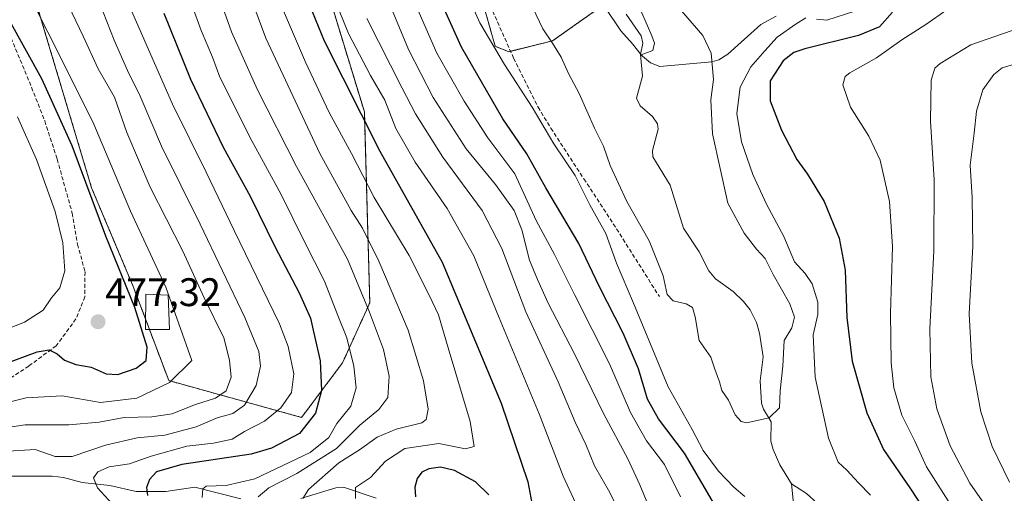
# Model space of a CAD drawing. Units: metres. Extents: x 623625 to 627055, y 4778136 to 4780512.
# Drawn here: x 625605 to 625853, y 4779195 to 4779314 of the extents above; entities that cross this region are included whole.
import ezdxf
from ezdxf.enums import TextEntityAlignment as Align

# ---------------------------------------------------------------- set-up
doc = ezdxf.new("R2010")
doc.units = ezdxf.units.M
doc.header["$MEASUREMENT"] = 0
doc.linetypes.add('TRAZOS', pattern=[0.75, 0.5, -0.25])
doc.linetypes.add('TRAZOSX2', pattern=[1.5, 1, -0.5])
for name, color, linetype, lineweight in [('Arbolado forestal', 92, 'TRAZOS', 0), ('Arbolado forestal CxS', 92, 'Continuous', 0), ('Carátula', 7, 'Continuous', 5), ('Corriente natural lineal', 142, 'Continuous', 13), ('Curva de nivel maestra', 36, 'Continuous', 30), ('Curva de nivel normal', 36, 'Continuous', 0), ('Edificación ligera', 1, 'Continuous', 0), ('Edificación ligera Cxs', 1, 'Continuous', 0), ('Pastizal CxS', 92, 'Continuous', 0), ('Punto de cota en terreno', 7, 'Continuous', 0), ('Rótulo de punto de cota en terreno', 19, 'Continuous', 0), ('Senda', 19, 'TRAZOSX2', 0)]:
    doc.layers.add(name, color=color, linetype=linetype, lineweight=lineweight)
doc.styles.add('Arial', font='txt', dxfattribs={"height": 0.2})

# ---------------------------------------------------------------- blocks, each defined once
blk = doc.blocks.new('*U153')
at = {"layer": 'Pastizal CxS', "color": 92, "linetype": 'Continuous', "lineweight": 0}
for points in [[(625750.51, 4779316.7, 385.36), (625738.84, 4779308.46, 389.86), (625727.87, 4779305.72, 393.54), (625724.44, 4779307.09, 394.87), (625716.02, 4779336.69, 392.13)], [(625668.87, 4779364.75, 420.78), (625691.51, 4779290.61, 424.02), (625692.88, 4779242.56, 439.19), (625686.02, 4779227.46, 446.4), (625675.73, 4779213.73, 451.67), (625642.32, 4779222.99, 470.11), (625633.37, 4779246.68, 474.21), (625622.88, 4779271.52, 474.04), (625605.53, 4779329.51, 468.02)]]:
    blk.add_polyline3d(points, dxfattribs=at)
blk = doc.blocks.new('*U161')
at = {"layer": 'Curva de nivel normal', "color": 36, "linetype": 'Continuous', "lineweight": 0}
blk.add_polyline3d([(625621.55, 4779342.08, 455), (625643.21, 4779292.55, 455), (625651.69, 4779275.46, 455), (625658.74, 4779260.75, 455), (625670.2, 4779237.31, 455), (625672.37, 4779231.54, 455), (625673.77, 4779224.67, 455), (625673.2, 4779219.98, 455), (625670.47, 4779216.17, 455), (625666.38, 4779212.77, 455), (625661.4, 4779210.21, 455), (625658.24, 4779208.26, 455), (625653.58, 4779207.26, 455), (625646.89, 4779206.53, 455), (625637.89, 4779204.03, 455), (625632.4, 4779202.02, 455), (625627.31, 4779201.28, 455), (625624.46, 4779200.06, 455), (625623.4, 4779198.5, 455), (625624.38, 4779196.06, 455), (625629.01, 4779191.03, 455)], dxfattribs=at)
blk = doc.blocks.new('*U169')
at = {"layer": 'Curva de nivel normal', "color": 36, "linetype": 'Continuous', "lineweight": 0}
blk.add_polyline3d([(625601.91, 4779205.26, 460), (625608.69, 4779205.69, 460), (625613.76, 4779203.94, 460), (625617.98, 4779203.88, 460), (625626.4, 4779206.78, 460), (625634.4, 4779208.59, 460), (625641.28, 4779209.24, 460), (625649.23, 4779211.36, 460), (625654.5, 4779213.61, 460), (625658.45, 4779214.73, 460), (625661.38, 4779216.81, 460), (625664.29, 4779221.8, 460), (625665.41, 4779226.66, 460), (625664.98, 4779230.35, 460), (625661.42, 4779238.89, 460), (625650.22, 4779262.34, 460), (625640.45, 4779281.99, 460), (625635.12, 4779294.56, 460), (625631.94, 4779300.98, 460), (625628.56, 4779308.67, 460), (625625.78, 4779315.66, 460)], dxfattribs=at)
blk = doc.blocks.new('*U171')
at = {"layer": 'Curva de nivel normal', "color": 36, "linetype": 'Continuous', "lineweight": 0}
blk.add_polyline3d([(625591.88, 4779215.04, 470), (625606.4, 4779218.68, 470), (625615.52, 4779219.18, 470), (625625.15, 4779217.48, 470), (625634.3, 4779218.55, 470), (625642.47, 4779222.48, 470), (625648.1, 4779228.08, 470), (625641.61, 4779246.5, 470), (625632.65, 4779265.65, 470), (625623.45, 4779287.52, 470), (625615.71, 4779303.06, 470), (625604.05, 4779326.16, 470)], dxfattribs=at)
blk = doc.blocks.new('*U194')
at = {"layer": 'Curva de nivel normal', "color": 36, "linetype": 'Continuous', "lineweight": 0}
blk.add_polyline3d([(625599.42, 4779210.85, 465), (625606.18, 4779211.86, 465), (625617.19, 4779211.88, 465), (625624.82, 4779212.5, 465), (625631.11, 4779213.73, 465), (625638.08, 4779213.86, 465), (625643.14, 4779214.62, 465), (625648.75, 4779216.92, 465), (625654.08, 4779218.62, 465), (625656.74, 4779220.45, 465), (625657.99, 4779223.88, 465), (625657.55, 4779228.11, 465), (625656.16, 4779233.73, 465), (625651.18, 4779243.85, 465), (625645.87, 4779255.55, 465), (625637.65, 4779271.66, 465), (625631.75, 4779285.43, 465), (625628.62, 4779294.3, 465), (625624.56, 4779301.42, 465), (625620.79, 4779309.65, 465), (625614.43, 4779323.08, 465)], dxfattribs=at)
blk = doc.blocks.new('*U246')
at = {"layer": 'Curva de nivel normal', "color": 36, "linetype": 'Continuous', "lineweight": 0}
blk.add_polyline3d([(625592.73, 4779232.54, 480), (625606.06, 4779237.72, 480), (625610.73, 4779240.74, 480), (625612.79, 4779243.78, 480), (625614.94, 4779246.37, 480), (625616.16, 4779250.61, 480), (625615.66, 4779257.67, 480), (625613.71, 4779265.56, 480), (625609.02, 4779278.63, 480), (625604.28, 4779289.34, 480)], dxfattribs=at)
blk = doc.blocks.new('*U273')
at = {"layer": 'Curva de nivel maestra', "color": 36, "linetype": 'Continuous', "lineweight": 30}
for points in [[(625824.34, 4779315.64, 400), (625821.13, 4779312.01, 400), (625815.85, 4779309.79, 400), (625802.29, 4779306.45, 400), (625799.53, 4779305.5, 400), (625796.84, 4779303.41, 400), (625793.62, 4779298.41, 400), (625793.61, 4779293.41, 400), (625796.48, 4779285.98, 400), (625800.28, 4779278.62, 400), (625803, 4779274.92, 400), (625807.15, 4779268.04, 400), (625810.99, 4779258.83, 400), (625812.51, 4779250.75, 400), (625812.87, 4779238.89, 400), (625814.22, 4779227.91, 400), (625817.94, 4779214.85, 400), (625822.1, 4779205.68, 400), (625828.89, 4779195.8, 400), (625836.19, 4779184.65, 400), (625841.95, 4779177.46, 400), (625845.88, 4779173.22, 400), (625853.97, 4779166.21, 400)], [(625780.81, 4779189.83, 400), (625772.06, 4779204.75, 400), (625765.47, 4779213.39, 400), (625762.72, 4779218.33, 400), (625760.45, 4779225.98, 400), (625756.65, 4779234.96, 400), (625750.67, 4779246.6, 400), (625745.43, 4779257.48, 400), (625737.14, 4779271.5, 400), (625732.37, 4779280.06, 400), (625726.37, 4779288.88, 400), (625715.98, 4779306.86, 400), (625707, 4779326.86, 400)]]:
    blk.add_polyline3d(points, dxfattribs=at)
blk = doc.blocks.new('*U282')
at = {"layer": 'Curva de nivel maestra', "color": 36, "linetype": 'Continuous', "lineweight": 30}
blk.add_polyline3d([(625592.82, 4779224.17, 475), (625609.22, 4779230.24, 475), (625612.22, 4779230.74, 475), (625614.27, 4779229.76, 475), (625616.1, 4779228.13, 475), (625618.93, 4779227.04, 475), (625622.78, 4779226.34, 475), (625626.6, 4779224.74, 475), (625629.46, 4779224.54, 475), (625634.13, 4779226.1, 475), (625636.66, 4779228.08, 475), (625636.87, 4779231.4, 475), (625633.78, 4779241.35, 475), (625626.46, 4779259.33, 475), (625617.98, 4779282.09, 475), (625610.34, 4779298.88, 475), (625602.21, 4779313.56, 475)], dxfattribs=at)
blk = doc.blocks.new('5PATER')
at = {"layer": 'Carátula', "linetype": 'Continuous', "lineweight": 5}
h = blk.add_hatch(color=250, dxfattribs=at)
edge = h.paths.add_edge_path()
edge.add_ellipse((0, 0.01), major_axis=(-1.33, -1.34), ratio=0.999422, start_angle=0, end_angle=360)

msp = doc.modelspace()

# ---------------------------------------------------------------- linework, layer by layer
at = {"layer": 'Arbolado forestal', "color": 92, "linetype": 'TRAZOS', "lineweight": 0}
for points in [[(625668.87, 4779364.75, 420.78), (625691.51, 4779290.61, 424.02), (625692.88, 4779242.56, 439.19), (625686.02, 4779227.46, 446.4), (625675.73, 4779213.73, 451.67), (625642.32, 4779222.99, 470.11), (625637.46, 4779235.85, 474.18), (625636.46, 4779238.5, 474.32), (625633.37, 4779246.68, 474.21), (625622.88, 4779271.52, 474.04), (625605.53, 4779329.51, 468.02)], [(625750.51, 4779316.7, 385.36), (625738.84, 4779308.46, 389.86), (625728.3, 4779305.83, 393.38), (625727.87, 4779305.72, 393.54), (625724.44, 4779307.09, 394.87), (625718.86, 4779326.68, 393.06)]]:
    msp.add_polyline3d(points, dxfattribs=at)
at = {"layer": 'Arbolado forestal CxS', "color": 92, "linetype": 'Continuous', "lineweight": 0}
for points in [[(625605.53, 4779329.51, 468.02), (625622.88, 4779271.52, 474.04), (625633.37, 4779246.68, 474.21), (625642.32, 4779222.99, 470.11), (625675.73, 4779213.73, 451.67), (625686.02, 4779227.46, 446.4), (625692.88, 4779242.56, 439.19), (625691.51, 4779290.61, 424.02), (625668.87, 4779364.75, 420.78)], [(625716.02, 4779336.69, 392.13), (625724.44, 4779307.09, 394.87), (625727.87, 4779305.72, 393.54), (625738.84, 4779308.46, 389.86), (625750.51, 4779316.7, 385.36)]]:
    msp.add_polyline3d(points, dxfattribs=at)
at = {"layer": 'Corriente natural lineal', "color": 142, "linetype": 'Continuous', "lineweight": 13}
for points in [[(625815.15, 4779316.02, 398.98), (625807.89, 4779313.66, 396.83), (625805.29, 4779313.93, 396.34)], [(625761, 4779305, 385.19), (625761.55, 4779307.89, 384.81), (625761.12, 4779309.73, 384.79), (625757.39, 4779315.18, 384.81)], [(625795.15, 4779314.7, 394.04), (625791.23, 4779312.54, 392.57), (625782.94, 4779305.15, 390.88), (625780.69, 4779303.73, 390.07), (625778.9, 4779303.21, 389.54), (625765.81, 4779302.05, 386.05), (625763.47, 4779302.91, 385.68), (625761, 4779305, 385.19)], [(625799, 4779197, 390.9), (625796.06, 4779201.82, 390.75), (625794.35, 4779205.64, 390.71), (625793.81, 4779207.73, 390.66), (625793.89, 4779212.63, 389.95), (625791.91, 4779215.8, 389.34), (625791.38, 4779217.34, 389.17), (625791.09, 4779222.94, 388.22), (625791.83, 4779229.01, 387.99), (625790.92, 4779234.97, 387.66), (625790.15, 4779237.58, 387.34), (625788.53, 4779240.8, 387.22), (625786.9, 4779242.93, 387.1), (625784.26, 4779245.44, 387.13), (625779.89, 4779248.61, 386.56), (625778.15, 4779250.57, 386.38), (625775.78, 4779255.42, 386.14), (625771.77, 4779261.32, 385.85), (625768.46, 4779272.15, 385.88), (625764.1, 4779279.26, 385.89), (625764, 4779280.89, 385.97), (625765.45, 4779286.24, 385.66), (625765.3, 4779287.59, 385.55), (625764.03, 4779289.46, 385.58), (625760.93, 4779292.11, 385.51), (625759.95, 4779294.07, 385.52), (625761.46, 4779299.62, 385.52), (625761, 4779305, 385.19)], [(625599.67, 4779198.92, 458.18), (625612.96, 4779198.95, 456.75), (625615.83, 4779198.62, 456.5), (625620.49, 4779197.38, 456.32), (625627.52, 4779196.62, 453.83), (625634.08, 4779195.14, 452.02), (625641.61, 4779195.14, 447.77), (625648.87, 4779196.15, 445.74), (625660.45, 4779193.26, 442.11)], [(625856.11, 4779144.7, 394.23), (625850.84, 4779152.92, 393.99), (625848.27, 4779155.48, 394.04), (625844.75, 4779158.16, 393.81), (625841.31, 4779161.92, 393.32), (625836.72, 4779164.35, 393.01), (625830.45, 4779165.95, 393.23), (625826.79, 4779168.15, 392.72), (625822.69, 4779174.67, 392.87), (625820.66, 4779176.24, 392.62), (625816.54, 4779178.14, 391.96), (625814.43, 4779179.78, 392.06), (625811.98, 4779182.43, 391.88), (625805.31, 4779192.28, 391.31), (625802.73, 4779194.56, 391.07), (625799, 4779197, 390.9)], [(625799.55, 4779191.22, 391.32), (625799, 4779197, 390.9)], [(625675.53, 4779193.33, 435.16), (625684.35, 4779195.99, 432.48), (625686.27, 4779196.19, 431.8), (625694.47, 4779193.41, 428.12)]]:
    msp.add_polyline3d(points, dxfattribs=at)
at = {"layer": 'Curva de nivel maestra', "color": 36, "linetype": 'Continuous', "lineweight": 30}
for points in [[(625676.12, 4779321.48, 425), (625681.44, 4779308.46, 425), (625695.37, 4779280.72, 425), (625711.06, 4779252.75, 425), (625725.95, 4779217.3, 425), (625732.68, 4779197.5, 425), (625733.64, 4779192.16, 425)], [(625641.03, 4779315.43, 450), (625647.76, 4779298.8, 450), (625656.03, 4779281.71, 450), (625662.77, 4779269.43, 450), (625669.05, 4779256.55, 450), (625675.11, 4779245.11, 450), (625678, 4779238.7, 450), (625678.83, 4779234.9, 450), (625680.39, 4779228.01, 450), (625680.74, 4779220.51, 450), (625679.2, 4779214.79, 450), (625675.16, 4779209.69, 450), (625668.17, 4779206.02, 450), (625663.02, 4779204.47, 450), (625645.59, 4779201.86, 450), (625639.23, 4779200.04, 450), (625637.43, 4779198.08, 450), (625636.68, 4779196.08, 450), (625636.92, 4779194.08, 450)], [(625722.8, 4779194.26, 425), (625719.45, 4779197.49, 425), (625714.17, 4779200.4, 425), (625710.65, 4779201.2, 425), (625707.74, 4779200.77, 425), (625705.99, 4779199.94, 425), (625704.8, 4779198.38, 425), (625704.2, 4779196.16, 425), (625704.34, 4779193.75, 425)]]:
    msp.add_polyline3d(points, dxfattribs=at)
at = {"layer": 'Curva de nivel normal', "color": 36, "linetype": 'Continuous', "lineweight": 0}
for points in [[(625647.85, 4779339.49, 440), (625658.09, 4779310.71, 440), (625664.67, 4779296.16, 440), (625674.44, 4779276.86, 440), (625687.26, 4779253.51, 440), (625692.85, 4779240.21, 440), (625696.36, 4779230.83, 440), (625697.77, 4779224.1, 440), (625697.39, 4779218.75, 440), (625695.19, 4779215.75, 440), (625690.38, 4779211.75, 440), (625684.54, 4779205.9, 440), (625674.54, 4779199.66, 440), (625667.52, 4779196.02, 440), (625664.8, 4779193.77, 440)], [(625659.88, 4779327.79, 435), (625666.76, 4779309.13, 435), (625680.3, 4779280.09, 435), (625688.17, 4779265.76, 435), (625691.06, 4779261.36, 435), (625695.19, 4779253.06, 435), (625702.54, 4779235.66, 435), (625706.4, 4779222.94, 435), (625707.56, 4779215.82, 435), (625707.06, 4779213.23, 435), (625705.95, 4779212.39, 435), (625699.49, 4779210.75, 435), (625694.73, 4779208.79, 435), (625690.33, 4779205.58, 435), (625685.13, 4779202.32, 435), (625677.47, 4779195.64, 435), (625676.06, 4779193.36, 435)], [(625700.86, 4779325.75, 405), (625709.77, 4779305.33, 405), (625716.66, 4779293.33, 405), (625722.61, 4779284.04, 405), (625729.35, 4779275.02, 405), (625734.75, 4779263.26, 405), (625739.36, 4779254.72, 405), (625744.44, 4779244.45, 405), (625753.16, 4779227.2, 405), (625758.48, 4779214.94, 405), (625762.49, 4779207.87, 405), (625767.05, 4779201.91, 405), (625771.06, 4779193.76, 405)], [(625695.42, 4779323.71, 410), (625702.61, 4779306.29, 410), (625708.79, 4779294.25, 410), (625717.1, 4779281.32, 410), (625724.47, 4779272.37, 410), (625729.16, 4779265.8, 410), (625731.14, 4779260.96, 410), (625733.03, 4779253.33, 410), (625735.1, 4779248.45, 410), (625737.74, 4779242.45, 410), (625744.41, 4779229.74, 410), (625751.64, 4779214.74, 410), (625757.8, 4779203.32, 410), (625760.78, 4779196.79, 410), (625764.29, 4779188.47, 410)], [(625646.85, 4779321.01, 445), (625650.47, 4779311.07, 445), (625653.29, 4779304.39, 445), (625655.16, 4779299.36, 445), (625658.61, 4779292.5, 445), (625662.71, 4779284.23, 445), (625670.59, 4779269.82, 445), (625676.42, 4779257.91, 445), (625681.48, 4779248.05, 445), (625684.85, 4779239.34, 445), (625687.14, 4779233.76, 445), (625688.87, 4779226.66, 445), (625689.46, 4779221.17, 445), (625688.11, 4779216.59, 445), (625684.58, 4779212.22, 445), (625682.61, 4779208.65, 445), (625677.85, 4779204.92, 445), (625663.94, 4779198.29, 445), (625656.77, 4779196.63, 445), (625651.71, 4779196.43, 445), (625650.88, 4779195.75, 445), (625650.69, 4779193.6, 445)], [(625668.64, 4779321.99, 430), (625676.72, 4779303.08, 430), (625682.66, 4779290.41, 430), (625688.26, 4779280.1, 430), (625693.99, 4779269.04, 430), (625702.79, 4779254.47, 430), (625707.8, 4779244.48, 430), (625710.19, 4779239.54, 430), (625712.56, 4779231.25, 430), (625718.1, 4779212.67, 430), (625719.17, 4779206.4, 430), (625716.96, 4779205.84, 430), (625710.26, 4779207.2, 430), (625701.73, 4779205.92, 430), (625696.83, 4779202.77, 430), (625693.09, 4779198.58, 430), (625689.29, 4779196.08, 430), (625689.28, 4779193.35, 430)], [(625717.99, 4779318.85, 395), (625720.58, 4779313, 395), (625726.8, 4779302.5, 395), (625733.74, 4779291.81, 395), (625739.18, 4779282.53, 395), (625744.54, 4779274.56, 395), (625748.23, 4779267.25, 395), (625752.24, 4779259.98, 395), (625754.94, 4779252.55, 395), (625759.22, 4779242.45, 395), (625767.92, 4779221.42, 395), (625774.02, 4779210.72, 395), (625776.76, 4779205.45, 395), (625780.57, 4779200.19, 395), (625784.42, 4779196.18, 395), (625787.26, 4779193.88, 395)], [(625732.94, 4779318.76, 390), (625736.44, 4779311.47, 390), (625738.87, 4779307.88, 390), (625740.99, 4779304.34, 390), (625742.87, 4779300.22, 390), (625745.55, 4779295.23, 390), (625749.37, 4779286.54, 390), (625751.64, 4779281.94, 390), (625753.36, 4779277.13, 390), (625757.52, 4779268.09, 390), (625763.15, 4779258.16, 390), (625766.65, 4779249.38, 390), (625767.68, 4779244.63, 390), (625769.24, 4779243.04, 390), (625772.46, 4779242.29, 390), (625774.05, 4779241.39, 390), (625774.75, 4779239.04, 390), (625775.76, 4779233.1, 390), (625778.65, 4779228.88, 390), (625779.71, 4779225.91, 390), (625780.83, 4779222.72, 390), (625781.46, 4779220.47, 390), (625783.08, 4779218.1, 390), (625784.8, 4779214.42, 390), (625786.34, 4779212.71, 390), (625787.66, 4779212.4, 390), (625793.38, 4779213.66, 390), (625795.96, 4779216.14, 390), (625796.1, 4779220.42, 390), (625796.78, 4779226.63, 390), (625797.16, 4779233.06, 390), (625799.06, 4779236.25, 390), (625799.75, 4779238.98, 390), (625798.58, 4779242.27, 390), (625794.35, 4779249.7, 390), (625792.38, 4779253.73, 390), (625790.16, 4779256.09, 390), (625787.05, 4779260.06, 390), (625782.96, 4779267.65, 390), (625779.07, 4779285.11, 390), (625778.69, 4779293.63, 390), (625779.37, 4779298.74, 390), (625778.8, 4779305.33, 390), (625776.68, 4779309.79, 390), (625771.3, 4779316.01, 390)], [(625751.75, 4779317.39, 385), (625756.05, 4779310.97, 385), (625758.98, 4779307.69, 385), (625761.13, 4779304.96, 385), (625764.1, 4779306.05, 385), (625764.52, 4779307.91, 385), (625763.85, 4779309.75, 385), (625759.86, 4779318.87, 385)], [(625685.14, 4779316.1, 420), (625687.54, 4779310.3, 420), (625693.02, 4779299.73, 420), (625696.66, 4779293.52, 420), (625699.41, 4779286.43, 420), (625704.3, 4779277.96, 420), (625712.37, 4779266.32, 420), (625719.09, 4779254.42, 420), (625725.43, 4779238.76, 420), (625735.48, 4779214.64, 420), (625741.54, 4779198.97, 420), (625745.63, 4779190.08, 420)], [(625855.67, 4779171.36, 405), (625850.12, 4779177.2, 405), (625839.57, 4779190.89, 405), (625832.96, 4779201.34, 405), (625829.97, 4779207.77, 405), (625826.76, 4779214.28, 405), (625824.67, 4779221.18, 405), (625824.02, 4779227.5, 405), (625823.86, 4779240, 405), (625824.34, 4779256.72, 405), (625823.62, 4779268.07, 405), (625821.27, 4779278.44, 405), (625818.39, 4779284.5, 405), (625813.85, 4779291.77, 405), (625811.84, 4779297.41, 405), (625812.44, 4779299.49, 405), (625813.63, 4779300.41, 405), (625820.33, 4779304.22, 405), (625826.72, 4779308.71, 405), (625832.73, 4779312.6, 405), (625838.06, 4779316.29, 405)], [(625692.16, 4779314.08, 415), (625701.05, 4779296.57, 415), (625704.35, 4779290.12, 415), (625711.24, 4779279.23, 415), (625721.16, 4779265.75, 415), (625726.07, 4779256.2, 415), (625732.11, 4779240.33, 415), (625740.3, 4779222.65, 415), (625744.57, 4779212.58, 415), (625747.26, 4779206.94, 415), (625749.4, 4779201.55, 415), (625753.25, 4779194.83, 415), (625755.46, 4779190.4, 415)], [(625818.84, 4779194.19, 395), (625815.83, 4779197.31, 395), (625812.9, 4779200.44, 395), (625810.7, 4779202.48, 395), (625808.29, 4779208.48, 395), (625804.89, 4779223.87, 395), (625804.38, 4779234.54, 395), (625805.56, 4779239.64, 395), (625805.63, 4779242.75, 395), (625804.16, 4779247.38, 395), (625802.42, 4779249.95, 395), (625799.76, 4779252.86, 395), (625797.06, 4779259.27, 395), (625792.7, 4779267.38, 395), (625789.2, 4779274.88, 395), (625786.38, 4779283.06, 395), (625785.18, 4779290.2, 395), (625786.08, 4779296.79, 395), (625788.77, 4779301.92, 395), (625792.29, 4779305.93, 395), (625795.38, 4779309.36, 395), (625800.1, 4779312.73, 395), (625802.61, 4779314.28, 395)], [(625859.65, 4779176, 410), (625852.19, 4779185.21, 410), (625843.84, 4779197.19, 410), (625838.9, 4779206.59, 410), (625835.54, 4779215.88, 410), (625834.04, 4779223.95, 410), (625833.73, 4779236, 410), (625834.78, 4779255.63, 410), (625834.85, 4779273.61, 410), (625833.9, 4779288.3, 410), (625834.09, 4779298.55, 410), (625835.01, 4779301.57, 410), (625836.34, 4779302.78, 410), (625844.08, 4779307.47, 410), (625856.4, 4779311.74, 410)], [(625853.82, 4779197.42, 415), (625849.48, 4779206.43, 415), (625846.61, 4779215.17, 415), (625844.31, 4779227.41, 415), (625843.67, 4779239.78, 415), (625844.58, 4779256.83, 415), (625844.38, 4779269.07, 415), (625843.91, 4779277.17, 415), (625844.95, 4779285.28, 415), (625845.49, 4779290.76, 415), (625847.14, 4779296.16, 415), (625849.83, 4779300.01, 415), (625851.98, 4779301.66, 415), (625860.52, 4779304.2, 415)]]:
    msp.add_polyline3d(points, dxfattribs=at)
at = {"layer": 'Edificación ligera', "color": 1, "linetype": 'Continuous', "lineweight": 0}
msp.add_polyline3d([(625642.5, 4779235.85, 482.52), (625636.42, 4779235.85, 492.96), (625636.57, 4779244.74, 480.45), (625642.15, 4779244.47, 471.19), (625642.5, 4779235.85, 482.52)], dxfattribs=at)
at = {"layer": 'Edificación ligera Cxs', "color": 1, "linetype": 'Continuous', "lineweight": 0}
msp.add_polyline3d([(625642.5, 4779235.85, 482.52), (625636.42, 4779235.85, 492.96), (625636.57, 4779244.74, 480.45), (625642.15, 4779244.47, 471.19), (625642.5, 4779235.85, 482.52)], close=True, dxfattribs=at)
at = {"layer": 'Pastizal CxS', "color": 92, "linetype": 'Continuous', "lineweight": 0}
for points in [[(625668.87, 4779364.75, 420.78), (625691.51, 4779290.61, 424.02), (625692.88, 4779242.56, 439.19), (625686.02, 4779227.46, 446.4), (625675.73, 4779213.73, 451.67), (625642.32, 4779222.99, 470.11), (625637.46, 4779235.85, 474.18), (625636.46, 4779238.5, 474.32), (625633.37, 4779246.68, 474.21), (625622.88, 4779271.52, 474.04), (625605.53, 4779329.51, 468.02)], [(625750.51, 4779316.7, 385.36), (625738.84, 4779308.46, 389.86), (625728.3, 4779305.83, 393.38), (625727.87, 4779305.72, 393.54), (625724.44, 4779307.09, 394.87), (625718.86, 4779326.68, 393.06)]]:
    msp.add_polyline3d(points, dxfattribs=at)
at = {"layer": 'Senda', "color": 19, "linetype": 'TRAZOSX2', "lineweight": 0}
for points in [[(625721.36, 4779321.44, 393.21), (625729.07, 4779304.1, 393.55), (625735.21, 4779291.77, 394.2), (625738.43, 4779286.51, 394.32), (625746.76, 4779273.73, 394.24), (625754.97, 4779261.16, 393.25), (625765.73, 4779244.13, 390.84)], [(625602.65, 4779309.21, 475.14), (625607.79, 4779296.78, 476.22), (625611.11, 4779288.31, 476.7), (625614.24, 4779278.7, 477.32), (625618.01, 4779265.13, 477.58), (625619.38, 4779257.29, 478.38), (625621.24, 4779250.33, 477.83), (625621.2, 4779244.07, 477.57), (625618.96, 4779238.5, 477.11), (625613.98, 4779231.72, 475.49), (625607.07, 4779226.66, 473.54), (625596.7, 4779219.79, 471.58)]]:
    msp.add_polyline3d(points, dxfattribs=at)

# ---------------------------------------------------------------- block references
at = {"layer": 'Curva de nivel maestra', "color": 36, "linetype": 'Continuous', "lineweight": 30}
for name in ['*U273', '*U282']:
    msp.add_blockref(name, (0, 0), dxfattribs=at)
at = {"layer": 'Curva de nivel normal', "color": 36, "linetype": 'Continuous', "lineweight": 0}
for name in ['*U171', '*U161', '*U194', '*U169', '*U246']:
    msp.add_blockref(name, (0, 0), dxfattribs=at)
at = {"layer": 'Pastizal CxS', "color": 92, "linetype": 'Continuous', "lineweight": 0}
msp.add_blockref('*U153', (0, 0), dxfattribs=at)
at = {"layer": 'Punto de cota en terreno', "linetype": 'Continuous', "lineweight": 0}
msp.add_blockref('5PATER', (625624.53, 4779237.79, 477.32), dxfattribs=at)

# ---------------------------------------------------------------- texts
at = {"layer": 'Rótulo de punto de cota en terreno', "color": 19, "linetype": 'Continuous', "lineweight": 0, "style": 'Arial'}
msp.add_text('477,32', height=7, dxfattribs=at).set_placement((625626.29, 4779239.55), align=Align.BOTTOM_LEFT)

doc.saveas('drawing.dxf')
